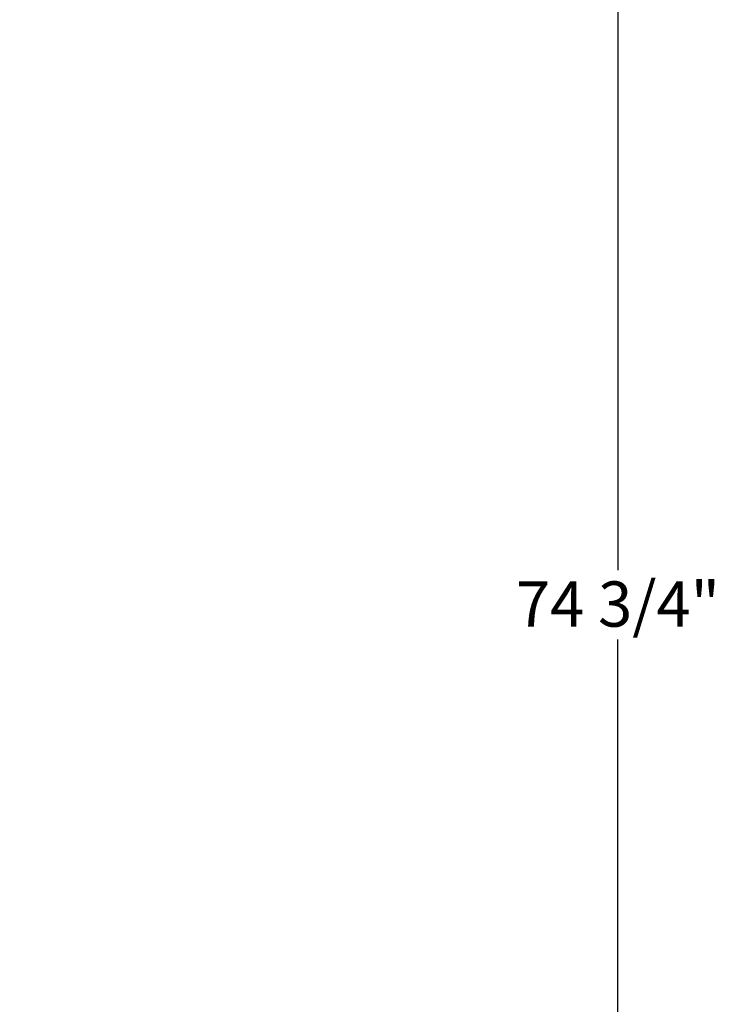
# Model space of a CAD drawing. Units: inches. Extents: x 0 to 130, y 0 to 86.
# Drawn here: x 80 to 95, y 38 to 59 of the extents above; entities that cross this region are included whole.
import ezdxf

# ---------------------------------------------------------------- set-up
doc = ezdxf.new("R2010")
doc.units = ezdxf.units.IN
doc.header["$MEASUREMENT"] = 0
doc.header["$PDSIZE"] = -1
doc.styles.get("Standard").update_dxf_attribs({"font": 'ARIAL.TTF'})
doc.dimstyles.new('SLDDIMSTYLE1', dxfattribs={"dimtxt": 1, "dimasz": 1.04, "dimexe": 0, "dimexo": 0.0625, "dimgap": 0.25, "dimtad": 0, "dimtih": 1, "dimtoh": 1, "dimdec": 4, "dimrnd": 1e-09, "dimzin": 12, "dimdsep": 46, "dimlunit": 5, "dimtxsty": 'Standard', "dimcen": 0.09, "dimadec": 0, "dimazin": 3, "dimtfac": 1, "dimtdec": 4, "dimtofl": 0, "dimtmove": 0, "dimatfit": 3, "dimfxl": 1, "dimfrac": 2, "dimtolj": 1, "dimtzin": 12, "dimarcsym": 0})

# ---------------------------------------------------------------- blocks, each defined once
blk = doc.blocks.new('*D17')
at = {"color": 0, "lineweight": -2}
for p, q in [((78.702, 61.972), (92.827, 61.972)), ((92.827, 60.932), (92.827, 47.144)), ((92.827, 31.821), (92.827, 45.609)), ((84.605, 30.781), (92.827, 30.781))]:
    blk.add_line(p, q, dxfattribs=at)
at = {"color": 0}
for points in [[(92.654, 60.932), (93.001, 60.932), (92.827, 61.972)], [(92.654, 31.821), (93.001, 31.821), (92.827, 30.781)]]:
    blk.add_solid(points, dxfattribs=at)
at = {"layer": 'Defpoints', "color": 0}
for p in [(78.639, 61.972), (84.542, 30.781), (92.827, 30.781)]:
    blk.add_point(p, dxfattribs=at)
at = {"color": 0, "insert": (92.827, 46.894), "char_height": 1, "attachment_point": 2}
blk.add_mtext('\\A1;74 3/4"', dxfattribs=at)

msp = doc.modelspace()

# ---------------------------------------------------------------- dimensions: what is measured, and where the dimension line sits
dim = msp.add_linear_dim(base=(92.82718, 30.78096), p1=(78.63904, 61.97214), p2=(84.54204, 30.78096), angle=90, text='74 3/4"', dimstyle='SLDDIMSTYLE1', override={"dimdec": 1, "dimpost": '"'})
dim.commit()
dim.dimension.update_dxf_attribs({"geometry": '*D17', "text_midpoint": (92.82718, 46.37655), "dimtype": 160})

doc.saveas('drawing.dxf')
